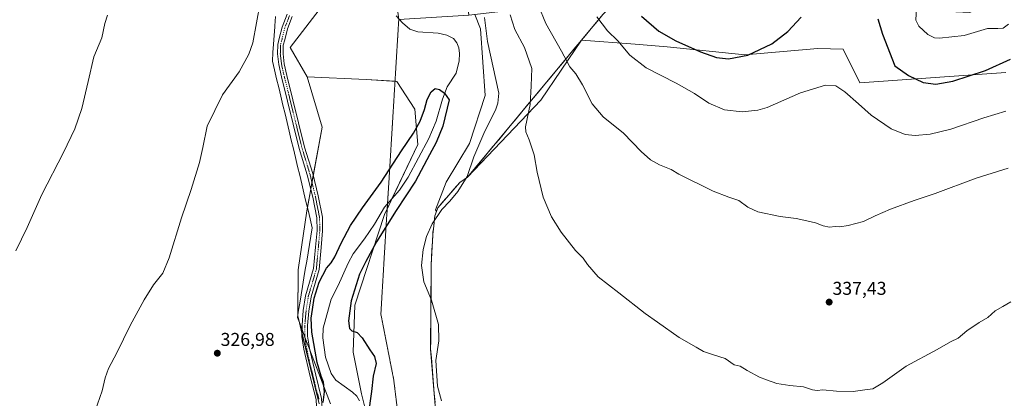
# Model space of a CAD drawing. Units: metres. Extents: x 604592 to 608060, y 4692203 to 4694568.
# Drawn here: x 606952 to 607483, y 4692674 to 4692878 of the extents above; entities that cross this region are included whole.
import ezdxf
from ezdxf.enums import TextEntityAlignment as Align

# ---------------------------------------------------------------- set-up
doc = ezdxf.new("R2010")
doc.units = ezdxf.units.M
doc.header["$MEASUREMENT"] = 0
doc.linetypes.add('TRAZO_Y_PUNTO', pattern=[1, 0.5, -0.25, 0, -0.25])
doc.linetypes.add('TRAZOS2', pattern=[0.375, 0.25, -0.125])
for name, color, linetype, lineweight in [('Carátula', 7, 'Continuous', 5), ('Comarca', 2, 'Continuous', 13), ('Comarca CxS', 133, 'Continuous', 0), ('Corriente natural lineal', 142, 'Continuous', 13), ('Cultivos herbáceos CxS', 92, 'Continuous', 0), ('Curva de nivel maestra', 36, 'Continuous', 30), ('Curva de nivel normal', 36, 'Continuous', 0), ('Matorral', 135, 'Continuous', 0), ('Matorral CxS', 135, 'Continuous', 0), ('Municipio', 9, 'Continuous', 13), ('Municipio CxS', 142, 'Continuous', 0), ('Pastizal CxS', 92, 'Continuous', 0), ('Pista no pavimentada', 254, 'Continuous', 13), ('Pista no pavimentada Cxs', 254, 'Continuous', 0), ('Pista pavimentada eje', 135, 'TRAZO_Y_PUNTO', 0), ('Punto de cota en terreno', 7, 'Continuous', 0), ('Rótulo de punto de cota en terreno', 19, 'Continuous', 0), ('Vía pecuaria', 92, 'Continuous', 13), ('Vía pecuaria CxS', 92, 'Continuous', 13), ('Vía pecuaria eje', 92, 'TRAZOS2', 0)]:
    doc.layers.add(name, color=color, linetype=linetype, lineweight=lineweight)
doc.styles.add('Arial', font='txt', dxfattribs={"height": 0.2})

# ---------------------------------------------------------------- blocks, each defined once
blk = doc.blocks.new('*U152')
at = {"layer": 'Cultivos herbáceos CxS', "color": 92, "linetype": 'Continuous', "lineweight": 0}
blk.add_polyline3d([(607116.62, 4692887.21, 326.51), (607097.93, 4692862.81, 327.95), (607107.06, 4692847.06, 327.45), (607107.06, 4692847.06, 327.45), (607115.09, 4692819.87, 327), (607106.88, 4692774.66, 326.13), (607102.28, 4692742.84, 325.6), (607102.02, 4692718.07, 325.08), (607113.54, 4692670.61, 324.89)], dxfattribs=at)
blk = doc.blocks.new('*U156')
at = {"layer": 'Curva de nivel normal', "color": 36, "linetype": 'Continuous', "lineweight": 0}
blk.add_polyline3d([(607263.22, 4692879.4, 345), (607268.88, 4692871.89, 345), (607274.54, 4692866.4, 345), (607281.01, 4692858.71, 345), (607289.85, 4692851.83, 345), (607305.89, 4692843.56, 345), (607315.88, 4692837.98, 345), (607323.64, 4692832.86, 345), (607332, 4692829.3, 345), (607341.44, 4692828.15, 345), (607349.89, 4692829.06, 345), (607355.07, 4692830.55, 345), (607373, 4692838.4, 345), (607386.49, 4692842.55, 345), (607391.99, 4692842.16, 345), (607396.78, 4692838.94, 345), (607404.26, 4692832.5, 345), (607411.09, 4692826.33, 345), (607421.82, 4692819.02, 345), (607429.42, 4692815.86, 345), (607434.74, 4692815.38, 345), (607442.78, 4692816.04, 345), (607454.06, 4692818.86, 345), (607471.8, 4692824.98, 345), (607483.65, 4692828.56, 345)], dxfattribs=at)
blk = doc.blocks.new('*U160')
at = {"layer": 'Curva de nivel normal', "color": 36, "linetype": 'Continuous', "lineweight": 0}
blk.add_polyline3d([(607485.02, 4692875.44, 355), (607482.23, 4692873.31, 355), (607479.41, 4692873.11, 355), (607473.69, 4692873.09, 355), (607461.22, 4692869.34, 355), (607447.86, 4692867.82, 355), (607445.16, 4692868.08, 355), (607441.6, 4692869.79, 355), (607436.75, 4692874.35, 355), (607435.21, 4692877.66, 355), (607435.43, 4692884.29, 355)], dxfattribs=at)
blk = doc.blocks.new('*U162')
at = {"layer": 'Curva de nivel normal', "color": 36, "linetype": 'Continuous', "lineweight": 0}
for points in [[(607486.26, 4692725.72, 335), (607481.93, 4692723.18, 335), (607477.93, 4692720.79, 335), (607473.93, 4692717.25, 335), (607469.26, 4692714.45, 335), (607462.6, 4692709.95, 335), (607457.93, 4692706.07, 335), (607453.84, 4692703.99, 335), (607446.68, 4692699.92, 335), (607429.98, 4692690.96, 335), (607417.39, 4692681.95, 335), (607411.94, 4692678.7, 335), (607407.61, 4692678.15, 335), (607401.27, 4692677.3, 335), (607392.28, 4692677.43, 335), (607384.95, 4692678.15, 335), (607381.95, 4692677.79, 335), (607379.47, 4692678.23, 335), (607374.58, 4692679.82, 335), (607367.29, 4692680.45, 335), (607360.16, 4692681.66, 335), (607354.62, 4692683.6, 335), (607350.84, 4692684.92, 335), (607344.24, 4692688.63, 335), (607340.42, 4692690.96, 335), (607337.29, 4692691.71, 335), (607332.3, 4692695.02, 335), (607326.06, 4692696.96, 335), (607320.63, 4692698.84, 335), (607316.68, 4692701.26, 335), (607307.51, 4692706.46, 335), (607295.98, 4692714.65, 335), (607289.18, 4692719.27, 335), (607275.13, 4692730.51, 335), (607263.98, 4692739.07, 335), (607258.18, 4692745.72, 335), (607255.77, 4692749.16, 335), (607251.64, 4692753.36, 335), (607243.98, 4692763.23, 335), (607238.73, 4692771.58, 335), (607234.36, 4692782.18, 335), (607231, 4692795.67, 335), (607229.34, 4692804.95, 335), (607226.77, 4692813.13, 335), (607224.91, 4692817.34, 335), (607224.71, 4692820.03, 335), (607227.24, 4692832.11, 335), (607227.78, 4692842.21, 335), (607228.16, 4692851.62, 335), (607224.16, 4692862.95, 335), (607218.94, 4692872.62, 335), (607216.42, 4692880.44, 335)], [(606999.49, 4692880.33, 335), (606997.99, 4692875.85, 335), (606996.36, 4692868, 335), (606992.12, 4692857.89, 335), (606989.12, 4692844.6, 335), (606985.69, 4692830.01, 335), (606981.86, 4692819.01, 335), (606975.72, 4692806.14, 335), (606964.08, 4692783.49, 335), (606956.15, 4692765.75, 335), (606950.08, 4692753.07, 335)]]:
    blk.add_polyline3d(points, dxfattribs=at)
blk = doc.blocks.new('*U163')
at = {"layer": 'Curva de nivel normal', "color": 36, "linetype": 'Continuous', "lineweight": 0}
for points in [[(606992.77, 4692666.79, 330), (606996.68, 4692677.7, 330), (606998.17, 4692684.61, 330), (606999.99, 4692689.62, 330), (607004.53, 4692698.05, 330), (607011.76, 4692712.83, 330), (607019.29, 4692726.77, 330), (607024.35, 4692734.76, 330), (607029.3, 4692741.19, 330), (607032.79, 4692749.31, 330), (607039.36, 4692770.93, 330), (607044.56, 4692786.16, 330), (607049.04, 4692800.83, 330), (607050.81, 4692808.92, 330), (607053.16, 4692820.49, 330), (607061.45, 4692837.34, 330), (607070.42, 4692849.78, 330), (607075.67, 4692859.28, 330), (607077.75, 4692865.32, 330), (607081.71, 4692887.04, 330)], [(607202.66, 4692879.01, 330), (607204.21, 4692866.18, 330), (607210.31, 4692838.28, 330), (607209.84, 4692832.87, 330), (607208.7, 4692829.6, 330), (607202.35, 4692816.53, 330), (607196.88, 4692803.82, 330), (607193.27, 4692793.33, 330), (607188.3, 4692785.15, 330), (607183.99, 4692780.03, 330), (607179.66, 4692775.39, 330), (607174.54, 4692767.69, 330), (607171.44, 4692760.95, 330), (607169.52, 4692753.94, 330), (607168.74, 4692745.16, 330), (607169.99, 4692736.4, 330), (607174.03, 4692726.49, 330), (607177.93, 4692713.36, 330), (607177.96, 4692704.51, 330), (607176.44, 4692693.92, 330), (607177.36, 4692680.12, 330), (607179.56, 4692672.28, 330)]]:
    blk.add_polyline3d(points, dxfattribs=at)
blk = doc.blocks.new('*U166')
at = {"layer": 'Curva de nivel normal', "color": 36, "linetype": 'Continuous', "lineweight": 0}
blk.add_polyline3d([(607484.93, 4692797.77, 340), (607467.6, 4692792.39, 340), (607445.6, 4692784.14, 340), (607434.26, 4692780.3, 340), (607421.44, 4692775.57, 340), (607413.26, 4692771.98, 340), (607407.01, 4692768.93, 340), (607398.57, 4692766.78, 340), (607394.18, 4692766.19, 340), (607391.7, 4692766.3, 340), (607388.52, 4692765.86, 340), (607385.16, 4692766.56, 340), (607381.11, 4692768.18, 340), (607376.34, 4692769.38, 340), (607370.66, 4692770.53, 340), (607361.95, 4692771.63, 340), (607350.02, 4692774.26, 340), (607344.56, 4692776.63, 340), (607339.82, 4692780.23, 340), (607334.33, 4692782.06, 340), (607325.9, 4692785.29, 340), (607307.48, 4692794.54, 340), (607303.3, 4692797.03, 340), (607296.96, 4692799.54, 340), (607292.09, 4692802.23, 340), (607287.15, 4692806.73, 340), (607277.54, 4692816.59, 340), (607266.58, 4692825.46, 340), (607260.68, 4692832.38, 340), (607255.5, 4692842.71, 340), (607251.87, 4692848.58, 340), (607248.71, 4692852.5, 340), (607244.15, 4692860.86, 340), (607235.66, 4692875.77, 340), (607231.62, 4692885.93, 340)], dxfattribs=at)
blk = doc.blocks.new('*U167')
at = {"layer": 'Curva de nivel maestra', "color": 36, "linetype": 'Continuous', "lineweight": 30}
blk.add_polyline3d([(607115.78, 4692671.37, 325), (607116.46, 4692677.04, 325), (607115.93, 4692682.37, 325), (607114.57, 4692685.53, 325), (607112.56, 4692692.83, 325), (607109.66, 4692709.19, 325), (607109.18, 4692716.88, 325), (607109.97, 4692721.42, 325), (607110.88, 4692727.59, 325), (607113.59, 4692736.22, 325), (607117.5, 4692743.82, 325), (607119.93, 4692746.69, 325), (607121.93, 4692749.94, 325), (607125.36, 4692757.36, 325), (607130.45, 4692766.79, 325), (607136.84, 4692776.43, 325), (607146.95, 4692790.12, 325), (607157.99, 4692807.02, 325), (607164.43, 4692816.68, 325), (607168.03, 4692823.1, 325), (607170.33, 4692829.38, 325), (607171.81, 4692834.85, 325), (607173.92, 4692839.03, 325), (607175.99, 4692840.69, 325), (607178.33, 4692840.13, 325), (607181.14, 4692838.23, 325), (607183.54, 4692834.56, 325), (607180.25, 4692820.37, 325), (607176.64, 4692811.6, 325), (607173.02, 4692805.02, 325), (607165.48, 4692790.69, 325), (607154.96, 4692774.98, 325), (607144.44, 4692758.05, 325), (607138.78, 4692747.32, 325), (607135.31, 4692740.55, 325), (607130.72, 4692726.12, 325), (607129.29, 4692715.32, 325), (607129.96, 4692711.33, 325), (607131.21, 4692709.92, 325), (607133.99, 4692709.03, 325), (607136.76, 4692706.13, 325), (607140.93, 4692699.65, 325), (607143.34, 4692696.22, 325), (607144.24, 4692692.3, 325), (607142.61, 4692685.49, 325), (607141.69, 4692677.33, 325), (607140.04, 4692664.42, 325)], dxfattribs=at)
blk = doc.blocks.new('*U168')
at = {"layer": 'Curva de nivel maestra', "color": 36, "linetype": 'Continuous', "lineweight": 30}
for points in [[(607287.32, 4692879.69, 350), (607296.7, 4692871.73, 350), (607305.72, 4692866.39, 350), (607319.13, 4692860.52, 350), (607327.66, 4692857.46, 350), (607334.25, 4692856.76, 350), (607344.65, 4692858.64, 350), (607357.46, 4692864.76, 350), (607366.11, 4692871.48, 350), (607373.29, 4692879.28, 350)], [(607414.67, 4692878.3, 350), (607417.19, 4692870.13, 350), (607423.76, 4692853.01, 350), (607431.25, 4692847.75, 350), (607439.15, 4692844.01, 350), (607445.86, 4692843.02, 350), (607455.02, 4692844.66, 350), (607472.68, 4692850.37, 350), (607486.13, 4692856.57, 350)]]:
    blk.add_polyline3d(points, dxfattribs=at)
blk = doc.blocks.new('5PATER')
at = {"layer": 'Carátula', "linetype": 'Continuous', "lineweight": 5}
h = blk.add_hatch(color=250, dxfattribs=at)
edge = h.paths.add_edge_path()
edge.add_ellipse((0, 0.01), major_axis=(-1.33, -1.34), ratio=0.999422, start_angle=0, end_angle=360)

msp = doc.modelspace()

# ---------------------------------------------------------------- linework, layer by layer
at = {"layer": 'Comarca', "color": 2, "linetype": 'Continuous', "lineweight": 13}
msp.add_polyline3d([(607177.59, 4692652.13, 329.38), (607173.6, 4692700.17, 328.81), (607173.97, 4692745.43, 330.6), (607174.74, 4692761.98, 330.31), (607175.11, 4692765.08, 330.12), (607175.94, 4692772.01, 329.69), (607177.48, 4692776.37, 329.33), (607189.34, 4692790.07, 329.45), (607193.49, 4692792.85, 329.96), (607197.85, 4692798.1, 330.39), (607266.41, 4692880.64, 345.7), (607273.02, 4692886.9, 347.84)], dxfattribs=at)
msp.add_polyline3d([(607177.59, 4692652.13, 329.38), (607173.6, 4692700.17, 328.81), (607173.97, 4692745.43, 330.6), (607174.74, 4692761.98, 330.31), (607175.11, 4692765.08, 330.12), (607175.94, 4692772.01, 329.69), (607177.48, 4692776.37, 329.33), (607189.34, 4692790.07, 329.45), (607193.49, 4692792.85, 329.96), (607197.85, 4692798.1, 330.39), (607266.41, 4692880.64, 345.7), (607273.02, 4692886.9, 347.84)], dxfattribs=at)
at = {"layer": 'Comarca CxS', "color": 133, "linetype": 'Continuous', "lineweight": 0}
for points in [[(607177.59, 4692652.13, 329.38), (607173.6, 4692700.17, 328.81), (607173.97, 4692745.43, 330.6), (607174.74, 4692761.98, 330.31), (607175.11, 4692765.08, 330.12), (607175.94, 4692772.01, 329.69), (607177.48, 4692776.37, 329.33), (607189.34, 4692790.07, 329.45), (607193.49, 4692792.85, 329.96), (607197.85, 4692798.1, 330.39), (607266.41, 4692880.64, 345.7), (607273.02, 4692886.9, 347.84), (607216.63, 4692882.58, 335.02), (607212.81, 4692882.48, 333.69), (607194.17, 4692880.32, 326.84), (607156.45, 4692878.03, 325.38), (607145.92, 4692957.26, 326.49), (607137.37, 4693019.49, 327.23), (607130.61, 4693076.81, 328.05), (607124.96, 4693135.3, 329.95), (607116.6, 4693200.08, 330.37), (607108.96, 4693261.58, 329.75), (607107.15, 4693281.5, 330), (607089.16, 4693321.22, 332.06)], [(607177.59, 4692652.13, 329.38), (607173.6, 4692700.17, 328.81), (607173.97, 4692745.43, 330.6), (607174.74, 4692761.98, 330.31), (607175.11, 4692765.08, 330.12), (607175.94, 4692772.01, 329.69), (607177.48, 4692776.37, 329.33), (607189.34, 4692790.07, 329.45), (607193.49, 4692792.85, 329.96), (607197.85, 4692798.1, 330.39), (607266.41, 4692880.64, 345.7), (607273.02, 4692886.9, 347.84), (607216.63, 4692882.58, 335.02), (607212.81, 4692882.48, 333.69), (607194.17, 4692880.32, 326.84), (607156.45, 4692878.03, 325.38), (607145.92, 4692957.26, 326.49), (607137.37, 4693019.49, 327.23), (607130.61, 4693076.81, 328.05), (607124.96, 4693135.3, 329.95), (607116.6, 4693200.08, 330.37), (607108.96, 4693261.58, 329.75), (607107.15, 4693281.5, 330), (607089.16, 4693321.22, 332.06)], [(607266.41, 4692880.64, 345.7), (607197.85, 4692798.1, 330.39), (607193.49, 4692792.85, 329.96), (607189.34, 4692790.07, 329.45), (607177.48, 4692776.37, 329.33), (607175.94, 4692772.01, 329.69), (607175.11, 4692765.08, 330.12), (607174.74, 4692761.98, 330.31), (607173.97, 4692745.43, 330.6), (607173.6, 4692700.17, 328.81), (607177.59, 4692652.13, 329.38)], [(607266.41, 4692880.64, 345.7), (607197.85, 4692798.1, 330.39), (607193.49, 4692792.85, 329.96), (607189.34, 4692790.07, 329.45), (607177.48, 4692776.37, 329.33), (607175.94, 4692772.01, 329.69), (607175.11, 4692765.08, 330.12), (607174.74, 4692761.98, 330.31), (607173.97, 4692745.43, 330.6), (607173.6, 4692700.17, 328.81), (607177.59, 4692652.13, 329.38)]]:
    msp.add_polyline3d(points, dxfattribs=at)
at = {"layer": 'Corriente natural lineal', "color": 142, "linetype": 'Continuous', "lineweight": 13}
msp.add_polyline3d([(607155.12, 4692879.91, 325.47), (607158.44, 4692876.16, 325.46), (607162.42, 4692872.75, 325.33), (607166.76, 4692871.38, 325.39), (607177.74, 4692870.63, 325.28), (607182.27, 4692869.53, 325.25), (607185.88, 4692867.74, 325.3), (607187.82, 4692865.36, 325.25), (607188.76, 4692862.69, 325.21), (607189.17, 4692859.54, 325.17), (607189.06, 4692855.64, 325.17), (607187.4, 4692849.07, 325.13), (607182.54, 4692841.56, 325.06), (607180.07, 4692835.04, 324.59), (607176.66, 4692823.19, 324.53), (607172.71, 4692813.81, 324.37), (607161.58, 4692792.96, 324.04), (607156.84, 4692785.85, 324.1), (607148.78, 4692776.78, 324.15), (607143.29, 4692767.5, 324.04), (607138.03, 4692759.64, 323.83), (607131.83, 4692751.56, 323.83), (607129.19, 4692746.52, 323.89), (607123.84, 4692734.41, 323.8), (607120.05, 4692727.1, 323.71), (607117.08, 4692716.61, 323.68), (607115.65, 4692711.35, 323.74), (607115.5, 4692706.17, 323.78), (607117.03, 4692695.78, 323.68), (607120, 4692686.97, 323.77), (607122.57, 4692683.4, 323.61), (607131.54, 4692676.82, 323.53), (607133.81, 4692674.72, 323.59), (607135.21, 4692672.27, 323.56)], dxfattribs=at)
at = {"layer": 'Cultivos herbáceos CxS', "color": 92, "linetype": 'Continuous', "lineweight": 0}
for points in [[(607107.06, 4692847.06, 327.45), (607097.93, 4692862.81, 327.95), (607116.62, 4692887.21, 326.51)], [(607177.59, 4692652.16, 329.38), (607173.61, 4692700.2, 328.81), (607173.98, 4692745.46, 330.6), (607174.74, 4692762.01, 330.31), (607175.11, 4692765.11, 330.12), (607175.95, 4692772.04, 329.68), (607176.8, 4692774.45, 329.55), (607177.49, 4692776.4, 329.32), (607189.35, 4692790.09, 329.45), (607193.5, 4692792.87, 329.96), (607233.05, 4692834.53, 336.32), (607254.88, 4692866.76, 342.03), (607283.9, 4692864.57, 345.98), (607301.14, 4692863.26, 347.93), (607343.03, 4692858.96, 350.18), (607382.33, 4692862.39, 346.84), (607395.94, 4692862, 346.57), (607404.98, 4692843.85, 345.9), (607483.71, 4692849.32, 348.38)], [(607176.8, 4692774.45, 329.55), (607177.48, 4692776.4, 329.32), (607180.45, 4692779.82, 329.23), (607183.42, 4692783.25, 329.16), (607186.38, 4692786.67, 329.31), (607189.34, 4692790.09, 329.45), (607189.35, 4692790.09, 329.45), (607193.49, 4692792.87, 329.96), (607193.5, 4692792.87, 329.96), (607233.05, 4692834.53, 336.32), (607254.88, 4692866.76, 342.03), (607283.89, 4692864.57, 345.98), (607301.14, 4692863.26, 347.93), (607343.03, 4692858.96, 350.18), (607382.33, 4692862.39, 346.84), (607395.94, 4692862, 346.57), (607404.98, 4692843.85, 345.9), (607483.71, 4692849.32, 348.38)], [(607113.53, 4692670.64, 324.89), (607104.29, 4692708.74, 325.28), (607102.95, 4692714.24, 325.23), (607102.02, 4692718.07, 325.08), (607102.03, 4692718.66, 325.07), (607102.28, 4692742.84, 325.6), (607106.88, 4692774.66, 326.13), (607107.23, 4692776.55, 326.13), (607109.02, 4692786.43, 326.25), (607109.68, 4692790.07, 326.34), (607110.34, 4692793.72, 326.41), (607115.09, 4692819.87, 327), (607107.06, 4692847.06, 327.45)], [(607176, 4692671.38, 329.41), (607175.6, 4692676.18, 329.43), (607175.2, 4692680.98, 329.45), (607174.81, 4692685.79, 329.41), (607174.41, 4692690.59, 329.26), (607173.61, 4692700.2, 328.81), (607173.98, 4692745.46, 330.6), (607174.74, 4692762.01, 330.31), (607174.9, 4692763.28, 330.25), (607175.11, 4692765.11, 330.12), (607175.5, 4692768.31, 329.9), (607175.53, 4692768.57, 329.89), (607175.95, 4692772.04, 329.68), (607176.8, 4692774.45, 329.55)]]:
    msp.add_polyline3d(points, dxfattribs=at)
at = {"layer": 'Matorral', "color": 135, "linetype": 'Continuous', "lineweight": 0}
for points in [[(607196.4, 4692904.49, 329.33), (607191.94, 4692899.89, 327.94), (607194.18, 4692880.35, 326.85), (607197.44, 4692880.73, 327.86), (607200.46, 4692872.96, 328.89), (607202.97, 4692837.03, 328.86), (607194.61, 4692811.13, 328.07), (607182.08, 4692790.24, 328.19), (607176.23, 4692775.2, 329.3), (607176.8, 4692774.45, 329.55)], [(607176.8, 4692774.45, 329.55), (607177.48, 4692776.4, 329.32), (607180.45, 4692779.82, 329.23), (607183.42, 4692783.25, 329.16), (607186.38, 4692786.67, 329.31), (607189.34, 4692790.09, 329.45), (607189.35, 4692790.09, 329.45), (607193.49, 4692792.87, 329.96), (607193.5, 4692792.87, 329.96), (607233.05, 4692834.53, 336.32), (607254.88, 4692866.76, 342.03), (607283.89, 4692864.57, 345.98), (607301.14, 4692863.26, 347.93), (607343.03, 4692858.96, 350.18), (607382.33, 4692862.39, 346.84), (607395.94, 4692862, 346.57), (607404.98, 4692843.85, 345.9), (607483.71, 4692849.32, 348.38)], [(607113.53, 4692670.64, 324.89), (607104.29, 4692708.74, 325.28), (607102.95, 4692714.24, 325.23), (607102.02, 4692718.07, 325.08), (607102.03, 4692718.66, 325.07), (607102.28, 4692742.84, 325.6), (607106.88, 4692774.66, 326.13), (607107.23, 4692776.55, 326.13), (607109.02, 4692786.43, 326.25), (607109.68, 4692790.07, 326.34), (607110.34, 4692793.72, 326.41), (607115.09, 4692819.87, 327), (607107.06, 4692847.06, 327.45)], [(607135.7, 4692638.05, 325.98), (607140.58, 4692659.51, 325.65), (607136.32, 4692676.03, 323.75), (607131.8, 4692698.54, 324.48), (607132.78, 4692723.91, 325.26), (607148.83, 4692772.74, 324.14), (607150.19, 4692775.62, 324.22), (607152.98, 4692781.5, 324.26), (607166.68, 4692810.48, 324.51), (607165.12, 4692829.51, 325.93), (607155.37, 4692844.6, 327.4), (607154.43, 4692844.66, 327.4), (607138.84, 4692845.63, 326.57), (607107.06, 4692847.06, 327.45)]]:
    msp.add_polyline3d(points, dxfattribs=at)
at = {"layer": 'Matorral CxS', "color": 135, "linetype": 'Continuous', "lineweight": 0}
for points in [[(607483.71, 4692849.32, 348.38), (607404.98, 4692843.85, 345.9), (607395.94, 4692862, 346.57), (607382.33, 4692862.39, 346.84), (607343.03, 4692858.96, 350.18), (607301.14, 4692863.26, 347.93), (607283.9, 4692864.57, 345.98), (607254.88, 4692866.76, 342.03), (607233.05, 4692834.53, 336.32), (607193.5, 4692792.87, 329.96), (607189.35, 4692790.09, 329.45), (607177.49, 4692776.4, 329.32), (607176.8, 4692774.45, 329.55), (607176.23, 4692775.2, 329.3), (607182.08, 4692790.24, 328.19), (607194.61, 4692811.13, 328.07), (607202.97, 4692837.03, 328.86), (607200.46, 4692872.96, 328.89), (607197.44, 4692880.73, 327.86)], [(607113.54, 4692670.61, 324.89), (607102.02, 4692718.07, 325.08), (607102.28, 4692742.84, 325.6), (607106.88, 4692774.66, 326.13), (607115.09, 4692819.87, 327), (607107.06, 4692847.06, 327.45), (607138.84, 4692845.63, 326.57), (607155.37, 4692844.6, 327.4), (607165.12, 4692829.51, 325.93), (607166.68, 4692810.48, 324.51), (607148.83, 4692772.74, 324.14), (607132.78, 4692723.91, 325.26), (607131.8, 4692698.54, 324.48), (607136.32, 4692676.03, 323.75), (607140.58, 4692659.51, 325.65)]]:
    msp.add_polyline3d(points, dxfattribs=at)
at = {"layer": 'Municipio', "color": 9, "linetype": 'Continuous', "lineweight": 13}
msp.add_polyline3d([(607177.59, 4692652.13, 329.38), (607173.6, 4692700.17, 328.81), (607173.97, 4692745.43, 330.6), (607174.74, 4692761.98, 330.31), (607175.11, 4692765.08, 330.12), (607175.94, 4692772.01, 329.69), (607177.48, 4692776.37, 329.33), (607189.34, 4692790.07, 329.45), (607193.49, 4692792.85, 329.96), (607197.85, 4692798.1, 330.39), (607266.41, 4692880.64, 345.7), (607273.02, 4692886.9, 347.84)], dxfattribs=at)
msp.add_polyline3d([(607177.59, 4692652.13, 329.38), (607173.6, 4692700.17, 328.81), (607173.97, 4692745.43, 330.6), (607174.74, 4692761.98, 330.31), (607175.11, 4692765.08, 330.12), (607175.94, 4692772.01, 329.69), (607177.48, 4692776.37, 329.33), (607189.34, 4692790.07, 329.45), (607193.49, 4692792.85, 329.96), (607197.85, 4692798.1, 330.39), (607266.41, 4692880.64, 345.7), (607273.02, 4692886.9, 347.84)], dxfattribs=at)
at = {"layer": 'Municipio CxS', "color": 142, "linetype": 'Continuous', "lineweight": 0}
for points in [[(607089.16, 4693321.22, 332.06), (607107.15, 4693281.5, 330), (607108.96, 4693261.58, 329.75), (607116.6, 4693200.08, 330.37), (607124.96, 4693135.3, 329.95), (607130.61, 4693076.81, 328.05), (607137.37, 4693019.49, 327.23), (607145.92, 4692957.26, 326.49), (607156.45, 4692878.03, 325.38), (607194.17, 4692880.32, 326.84), (607212.81, 4692882.48, 333.69), (607216.63, 4692882.58, 335.02), (607273.02, 4692886.9, 347.84), (607266.41, 4692880.64, 345.7), (607197.85, 4692798.1, 330.39), (607193.49, 4692792.85, 329.96), (607189.34, 4692790.07, 329.45), (607177.48, 4692776.37, 329.33), (607175.94, 4692772.01, 329.69), (607175.11, 4692765.08, 330.12), (607174.74, 4692761.98, 330.31), (607173.97, 4692745.43, 330.6), (607173.6, 4692700.17, 328.81), (607177.59, 4692652.13, 329.38)], [(607089.16, 4693321.22, 332.06), (607107.15, 4693281.5, 330), (607108.96, 4693261.58, 329.75), (607116.6, 4693200.08, 330.37), (607124.96, 4693135.3, 329.95), (607130.61, 4693076.81, 328.05), (607137.37, 4693019.49, 327.23), (607145.92, 4692957.26, 326.49), (607156.45, 4692878.03, 325.38), (607194.17, 4692880.32, 326.84), (607212.81, 4692882.48, 333.69), (607216.63, 4692882.58, 335.02), (607273.02, 4692886.9, 347.84), (607266.41, 4692880.64, 345.7), (607197.85, 4692798.1, 330.39), (607193.49, 4692792.85, 329.96), (607189.34, 4692790.07, 329.45), (607177.48, 4692776.37, 329.33), (607175.94, 4692772.01, 329.69), (607175.11, 4692765.08, 330.12), (607174.74, 4692761.98, 330.31), (607173.97, 4692745.43, 330.6), (607173.6, 4692700.17, 328.81), (607177.59, 4692652.13, 329.38)], [(607177.59, 4692652.13, 329.38), (607173.6, 4692700.17, 328.81), (607173.97, 4692745.43, 330.6), (607174.74, 4692761.98, 330.31), (607175.11, 4692765.08, 330.12), (607175.94, 4692772.01, 329.69), (607177.48, 4692776.37, 329.33), (607189.34, 4692790.07, 329.45), (607193.49, 4692792.85, 329.96), (607197.85, 4692798.1, 330.39), (607266.41, 4692880.64, 345.7), (607273.02, 4692886.9, 347.84), (607280.74, 4692887.49, 349.75), (607305.12, 4692888.64, 354.11), (607312.12, 4692888.97, 355.21), (607355.54, 4692886.91, 354.44), (607413.13, 4692884.18, 349.94), (607415.44, 4692884.07, 350.53), (607464.21, 4692881.75, 357.03), (607633.48, 4692960.33, 357.53)], [(607177.59, 4692652.13, 329.38), (607173.6, 4692700.17, 328.81), (607173.97, 4692745.43, 330.6), (607174.74, 4692761.98, 330.31), (607175.11, 4692765.08, 330.12), (607175.94, 4692772.01, 329.69), (607177.48, 4692776.37, 329.33), (607189.34, 4692790.07, 329.45), (607193.49, 4692792.85, 329.96), (607197.85, 4692798.1, 330.39), (607266.41, 4692880.64, 345.7), (607273.02, 4692886.9, 347.84), (607280.74, 4692887.49, 349.75), (607305.12, 4692888.64, 354.11), (607312.12, 4692888.97, 355.21), (607355.54, 4692886.91, 354.44), (607413.13, 4692884.18, 349.94), (607415.44, 4692884.07, 350.53), (607464.21, 4692881.75, 357.03), (607633.48, 4692960.33, 357.53)]]:
    msp.add_polyline3d(points, dxfattribs=at)
at = {"layer": 'Pastizal CxS', "color": 92, "linetype": 'Continuous', "lineweight": 0}
for points in [[(607196.4, 4692904.49, 329.33), (607191.94, 4692899.89, 327.94), (607194.18, 4692880.35, 326.85), (607197.44, 4692880.73, 327.86), (607200.46, 4692872.96, 328.89), (607202.97, 4692837.03, 328.86), (607194.61, 4692811.13, 328.07), (607182.08, 4692790.24, 328.19), (607176.23, 4692775.2, 329.3), (607176.8, 4692774.45, 329.55)], [(607140.58, 4692659.51, 325.65), (607136.32, 4692676.03, 323.75), (607131.8, 4692698.54, 324.48), (607132.78, 4692723.91, 325.26), (607148.83, 4692772.74, 324.14), (607166.68, 4692810.48, 324.51), (607165.12, 4692829.51, 325.93), (607155.37, 4692844.6, 327.4), (607138.84, 4692845.63, 326.57), (607107.06, 4692847.06, 327.45), (607097.93, 4692862.81, 327.95), (607116.62, 4692887.21, 326.51)], [(607107.06, 4692847.06, 327.45), (607097.93, 4692862.81, 327.95), (607116.62, 4692887.21, 326.51)], [(607197.44, 4692880.73, 327.86), (607200.46, 4692872.96, 328.89), (607202.97, 4692837.03, 328.86), (607194.61, 4692811.13, 328.07), (607182.08, 4692790.24, 328.19), (607176.23, 4692775.2, 329.3), (607176.8, 4692774.45, 329.55), (607175.95, 4692772.04, 329.68), (607175.11, 4692765.11, 330.12), (607174.74, 4692762.01, 330.31), (607173.98, 4692745.46, 330.6), (607173.61, 4692700.2, 328.81), (607177.59, 4692652.16, 329.38)], [(607135.7, 4692638.05, 325.98), (607140.58, 4692659.51, 325.65), (607136.32, 4692676.03, 323.75), (607131.8, 4692698.54, 324.48), (607132.78, 4692723.91, 325.26), (607148.83, 4692772.74, 324.14), (607150.19, 4692775.62, 324.22), (607152.98, 4692781.5, 324.26), (607166.68, 4692810.48, 324.51), (607165.12, 4692829.51, 325.93), (607155.37, 4692844.6, 327.4), (607154.43, 4692844.66, 327.4), (607138.84, 4692845.63, 326.57), (607107.06, 4692847.06, 327.45)], [(607176, 4692671.38, 329.41), (607175.6, 4692676.18, 329.43), (607175.2, 4692680.98, 329.45), (607174.81, 4692685.79, 329.41), (607174.41, 4692690.59, 329.26), (607173.61, 4692700.2, 328.81), (607173.98, 4692745.46, 330.6), (607174.74, 4692762.01, 330.31), (607174.9, 4692763.28, 330.25), (607175.11, 4692765.11, 330.12), (607175.5, 4692768.31, 329.9), (607175.53, 4692768.57, 329.89), (607175.95, 4692772.04, 329.68), (607176.8, 4692774.45, 329.55)]]:
    msp.add_polyline3d(points, dxfattribs=at)
at = {"layer": 'Pista no pavimentada', "color": 254, "linetype": 'Continuous', "lineweight": 13}
for points in [[(607104.31, 4692710.68, 325.28), (607104.34, 4692713.06, 325.27), (607105.01, 4692720.97, 325.24), (607106.23, 4692728.95, 325.36), (607110.58, 4692743.58, 325.47), (607111.62, 4692755.19, 325.71), (607112.41, 4692764.11, 325.87), (607112.28, 4692770.91, 325.99), (607110.06, 4692782.12, 326.26), (607107.17, 4692794.09, 326.5), (607102.8, 4692808.37, 326.69), (607093.26, 4692847.06, 327.68), (607091.79, 4692853.63, 328.19), (607091.11, 4692859.37, 328.59), (607091.25, 4692864.54, 328.64), (607092.08, 4692867.74, 328.55), (607093.55, 4692873.78, 328.47), (607096.27, 4692880.83, 328.47)], [(607099, 4692879.59, 328.12), (607096.42, 4692872.88, 328.31), (607094.99, 4692867.01, 328.36), (607094.23, 4692864.12, 328.42), (607094.11, 4692859.51, 328.33), (607094.75, 4692854.13, 327.96), (607096.18, 4692847.74, 327.7), (607105.7, 4692809.17, 326.68), (607110.06, 4692794.88, 326.46), (607112.99, 4692782.77, 326.35), (607115.27, 4692771.23, 326.02), (607115.41, 4692764, 325.95), (607114.61, 4692754.93, 325.67), (607113.54, 4692743.01, 325.25), (607109.17, 4692728.29, 324.99), (607107.99, 4692720.62, 325.01), (607107.34, 4692712.92, 325.11), (607107.27, 4692707.18, 325.21), (607108.3, 4692700.58, 325.18), (607108.5, 4692699.71, 325.17)], [(607068.16, 4692586.06, 324.25), (607072.75, 4692587.62, 323.99), (607077.51, 4692588.74, 323.9), (607081.61, 4692590.93, 323.76), (607086.52, 4692594.39, 323.86), (607089.29, 4692597.68, 323.78), (607093.38, 4692602.19, 323.85), (607096.68, 4692606.72, 323.95), (607100.4, 4692612.92, 324.06), (607103.92, 4692621.62, 324.06), (607106.84, 4692632.27, 324.15), (607109.58, 4692646.39, 324.47), (607111.69, 4692657.74, 324.69), (607112.31, 4692665.6, 324.78), (607111.9, 4692672.98, 324.97), (607108.75, 4692685.34, 325.22), (607105.35, 4692700.01, 325.42), (607104.26, 4692706.96, 325.31), (607104.31, 4692710.68, 325.28)], [(607108.5, 4692699.71, 325.17), (607111.67, 4692686.05, 325.25), (607114.88, 4692673.43, 324.97), (607115.31, 4692665.57, 324.73), (607114.66, 4692657.35, 324.55), (607112.53, 4692645.83, 324.37), (607109.77, 4692631.59, 324.01), (607106.77, 4692620.65, 324.13), (607103.09, 4692611.57, 323.97), (607099.19, 4692605.07, 323.89), (607095.71, 4692600.29, 323.84), (607091.55, 4692595.7, 323.84), (607088.61, 4692592.21, 323.75), (607086.11, 4692588.48, 323.81), (607085.12, 4692586.56, 323.77), (607083.86, 4692583.72, 323.73)]]:
    msp.add_polyline3d(points, dxfattribs=at)
at = {"layer": 'Pista no pavimentada Cxs', "color": 254, "linetype": 'Continuous', "lineweight": 0}
for points in [[(607111.9, 4692672.98, 324.97), (607108.75, 4692685.34, 325.22), (607105.35, 4692700.01, 325.42), (607104.26, 4692706.96, 325.31), (607104.31, 4692710.68, 325.28), (607104.34, 4692713.06, 325.27), (607105.01, 4692720.97, 325.24), (607106.23, 4692728.95, 325.36), (607110.58, 4692743.58, 325.47), (607111.62, 4692755.19, 325.71), (607112.41, 4692764.11, 325.87), (607112.28, 4692770.91, 325.99), (607110.06, 4692782.12, 326.26), (607107.17, 4692794.09, 326.5), (607102.8, 4692808.37, 326.69), (607093.26, 4692847.06, 327.68), (607091.79, 4692853.63, 328.19), (607091.11, 4692859.37, 328.59), (607091.25, 4692864.54, 328.64), (607092.08, 4692867.74, 328.55), (607093.55, 4692873.78, 328.47), (607096.27, 4692880.83, 328.47)], [(607099, 4692879.59, 328.12), (607096.42, 4692872.88, 328.31), (607094.99, 4692867.01, 328.36), (607094.23, 4692864.12, 328.42), (607094.11, 4692859.51, 328.33), (607094.75, 4692854.13, 327.96), (607096.18, 4692847.74, 327.7), (607105.7, 4692809.17, 326.68), (607110.06, 4692794.88, 326.46), (607112.99, 4692782.77, 326.35), (607115.27, 4692771.23, 326.02), (607115.41, 4692764, 325.95), (607114.61, 4692754.93, 325.67), (607113.54, 4692743.01, 325.25), (607109.17, 4692728.29, 324.99), (607107.99, 4692720.62, 325.01), (607107.34, 4692712.92, 325.11), (607107.27, 4692707.18, 325.21), (607108.3, 4692700.58, 325.18), (607108.5, 4692699.71, 325.17), (607111.67, 4692686.05, 325.25), (607114.88, 4692673.43, 324.97)]]:
    msp.add_polyline3d(points, dxfattribs=at)
at = {"layer": 'Pista pavimentada eje', "color": 135, "linetype": 'TRAZO_Y_PUNTO', "lineweight": 0}
msp.add_polyline3d([(607097.63, 4692880.21, 328.31), (607094.99, 4692873.33, 328.39), (607093.53, 4692867.38, 328.46), (607092.74, 4692864.33, 328.53), (607092.61, 4692859.44, 328.46), (607093.27, 4692853.88, 328.07), (607094.72, 4692847.4, 327.7), (607104.25, 4692808.77, 326.69), (607108.61, 4692794.48, 326.48), (607111.53, 4692782.44, 326.34), (607113.77, 4692771.07, 326.01), (607113.91, 4692764.06, 325.91), (607113.11, 4692755.06, 325.69), (607112.06, 4692743.3, 325.44), (607107.7, 4692728.62, 325.21), (607106.5, 4692720.8, 325.31), (607105.84, 4692712.99, 325.3), (607105.77, 4692707.07, 325.38), (607106.82, 4692700.3, 325.41), (607110.21, 4692685.69, 325.26), (607113.39, 4692673.21, 324.97)], dxfattribs=at)
at = {"layer": 'Vía pecuaria', "color": 92, "linetype": 'Continuous', "lineweight": 13}
for points in [[(607104.31, 4692710.68, 325.28), (607103.58, 4692712.6, 325.26), (607101.8, 4692717.26, 325.1), (607102.43, 4692721.11, 325.11), (607103.07, 4692724.95, 325.17), (607103.83, 4692729.47, 325.26), (607104.58, 4692733.99, 325.38), (607105.33, 4692738.5, 325.31), (607106.08, 4692743.02, 325.28), (607106.83, 4692747.54, 325.5), (607107.59, 4692752.05, 325.66), (607108.34, 4692756.57, 325.78), (607109.09, 4692761.09, 325.85), (607109.84, 4692765.6, 325.9), (607108.71, 4692770.34, 326.02), (607107.58, 4692775.07, 326.13), (607106.45, 4692779.8, 326.09), (607105.32, 4692784.53, 326.19), (607104.19, 4692789.26, 326.41), (607103.06, 4692793.99, 326.56), (607101.93, 4692798.72, 326.52), (607100.8, 4692803.45, 326.56), (607099.67, 4692808.18, 326.86), (607098.54, 4692812.91, 326.99), (607097.4, 4692817.64, 327.06), (607096.27, 4692822.37, 326.92), (607095.14, 4692827.1, 327.09), (607094.01, 4692831.83, 327.33), (607092.88, 4692836.56, 327.42), (607091.75, 4692841.3, 327.45), (607090.62, 4692846.03, 327.77), (607089.49, 4692850.76, 328.23), (607088.36, 4692855.49, 328.64), (607088.66, 4692860.12, 328.8), (607088.97, 4692864.74, 328.8), (607089.27, 4692869.37, 328.76), (607089.57, 4692874, 328.76), (607089.61, 4692874.61, 328.77), (607089.93, 4692879.55, 328.83)], [(607266.42, 4692880.66, 345.7), (607263.31, 4692876.91, 344.52), (607260.19, 4692873.16, 343.46), (607257.07, 4692869.41, 342.58), (607253.96, 4692865.65, 341.81), (607250.84, 4692861.9, 341.03), (607247.72, 4692858.15, 340.17), (607244.61, 4692854.4, 339.15), (607241.49, 4692850.65, 338.04), (607238.37, 4692846.9, 337.38), (607235.26, 4692843.14, 337.06), (607232.14, 4692839.39, 336.16), (607229.02, 4692835.64, 335.08), (607225.91, 4692831.89, 334.2), (607222.79, 4692828.14, 333.63), (607219.67, 4692824.39, 333.11), (607216.56, 4692820.63, 332.64), (607213.44, 4692816.88, 332.19), (607210.33, 4692813.13, 331.77), (607207.21, 4692809.38, 331.39), (607204.09, 4692805.63, 331.15), (607200.98, 4692801.88, 330.85), (607197.86, 4692798.12, 330.39), (607195.68, 4692795.5, 330.19), (607193.5, 4692792.87, 329.96), (607189.35, 4692790.09, 329.45), (607186.38, 4692786.67, 329.31), (607183.42, 4692783.25, 329.16), (607180.45, 4692779.82, 329.23), (607177.49, 4692776.4, 329.32), (607175.95, 4692772.04, 329.68), (607175.53, 4692768.57, 329.89), (607175.12, 4692765.11, 330.12), (607174.74, 4692762.01, 330.31), (607174.55, 4692757.87, 330.56), (607174.36, 4692753.73, 330.61), (607174.17, 4692749.6, 330.65), (607173.98, 4692745.46, 330.6), (607173.94, 4692740.93, 330.54), (607173.91, 4692736.41, 330.45), (607173.87, 4692731.88, 330.25), (607173.83, 4692727.36, 329.9), (607173.8, 4692722.83, 329.46), (607173.76, 4692718.3, 328.97), (607173.72, 4692713.78, 328.85), (607173.69, 4692709.25, 328.76), (607173.65, 4692704.73, 328.69), (607173.61, 4692700.2, 328.81), (607174.01, 4692695.4, 329.07), (607174.41, 4692690.59, 329.26), (607174.81, 4692685.79, 329.41), (607175.2, 4692680.98, 329.45), (607175.6, 4692676.18, 329.43), (607176, 4692671.38, 329.41)], [(607108.5, 4692699.71, 325.17), (607107.15, 4692703.26, 325.34), (607105.36, 4692707.93, 325.34), (607104.31, 4692710.68, 325.28)], [(607119.63, 4692670.58, 324.51), (607117.85, 4692675.25, 324.75), (607116.06, 4692679.92, 324.82), (607114.28, 4692684.58, 324.75), (607112.5, 4692689.25, 324.93), (607110.71, 4692693.92, 325.14), (607108.93, 4692698.59, 325.16), (607108.5, 4692699.71, 325.17)]]:
    msp.add_polyline3d(points, dxfattribs=at)
at = {"layer": 'Vía pecuaria CxS', "color": 92, "linetype": 'Continuous', "lineweight": 13}
for points in [[(607119.63, 4692670.58, 324.51), (607117.85, 4692675.25, 324.75), (607116.06, 4692679.92, 324.82), (607114.28, 4692684.58, 324.75), (607112.5, 4692689.25, 324.93), (607110.71, 4692693.92, 325.14), (607108.93, 4692698.59, 325.16), (607108.5, 4692699.71, 325.17), (607107.15, 4692703.26, 325.34), (607105.36, 4692707.93, 325.34), (607104.31, 4692710.68, 325.28), (607103.58, 4692712.6, 325.26), (607101.8, 4692717.26, 325.1), (607102.43, 4692721.11, 325.11), (607103.07, 4692724.95, 325.17), (607103.83, 4692729.47, 325.26), (607104.58, 4692733.99, 325.38), (607105.33, 4692738.5, 325.31), (607106.08, 4692743.02, 325.28), (607106.83, 4692747.54, 325.5), (607107.59, 4692752.05, 325.66), (607108.34, 4692756.57, 325.78), (607109.09, 4692761.09, 325.85), (607109.84, 4692765.6, 325.9), (607108.71, 4692770.34, 326.02), (607107.58, 4692775.07, 326.13), (607106.45, 4692779.8, 326.09), (607105.32, 4692784.53, 326.19), (607104.19, 4692789.26, 326.41), (607103.06, 4692793.99, 326.56), (607101.93, 4692798.72, 326.52), (607100.8, 4692803.45, 326.56), (607099.67, 4692808.18, 326.86), (607098.54, 4692812.91, 326.99), (607097.4, 4692817.64, 327.06), (607096.27, 4692822.37, 326.92), (607095.14, 4692827.1, 327.09), (607094.01, 4692831.83, 327.33), (607092.88, 4692836.56, 327.42), (607091.75, 4692841.3, 327.45), (607090.62, 4692846.03, 327.77), (607089.49, 4692850.76, 328.23), (607088.36, 4692855.49, 328.64), (607088.66, 4692860.12, 328.8), (607088.97, 4692864.74, 328.8), (607089.27, 4692869.37, 328.76), (607089.57, 4692874, 328.76), (607089.61, 4692874.61, 328.77), (607089.93, 4692879.55, 328.83)], [(607266.42, 4692880.66, 345.7), (607263.31, 4692876.91, 344.52), (607260.19, 4692873.16, 343.46), (607257.07, 4692869.41, 342.58), (607253.96, 4692865.65, 341.81), (607250.84, 4692861.9, 341.03), (607247.72, 4692858.15, 340.17), (607244.61, 4692854.4, 339.15), (607241.49, 4692850.65, 338.04), (607238.37, 4692846.9, 337.38), (607235.26, 4692843.14, 337.06), (607232.14, 4692839.39, 336.16), (607229.02, 4692835.64, 335.08), (607225.91, 4692831.89, 334.2), (607222.79, 4692828.14, 333.63), (607219.67, 4692824.39, 333.11), (607216.56, 4692820.63, 332.64), (607213.44, 4692816.88, 332.19), (607210.33, 4692813.13, 331.77), (607207.21, 4692809.38, 331.39), (607204.09, 4692805.63, 331.15), (607200.98, 4692801.88, 330.85), (607197.86, 4692798.12, 330.39), (607195.68, 4692795.5, 330.19), (607193.5, 4692792.87, 329.96), (607189.35, 4692790.09, 329.45), (607186.38, 4692786.67, 329.31), (607183.42, 4692783.25, 329.16), (607180.45, 4692779.82, 329.23), (607177.49, 4692776.4, 329.32), (607175.95, 4692772.04, 329.68), (607175.53, 4692768.57, 329.89), (607175.12, 4692765.11, 330.12), (607174.74, 4692762.01, 330.31), (607174.55, 4692757.87, 330.56), (607174.36, 4692753.73, 330.61), (607174.17, 4692749.6, 330.65), (607173.98, 4692745.46, 330.6), (607173.94, 4692740.93, 330.54), (607173.91, 4692736.41, 330.45), (607173.87, 4692731.88, 330.25), (607173.83, 4692727.36, 329.9), (607173.8, 4692722.83, 329.46), (607173.76, 4692718.3, 328.97), (607173.72, 4692713.78, 328.85), (607173.69, 4692709.25, 328.76), (607173.65, 4692704.73, 328.69), (607173.61, 4692700.2, 328.81), (607174.01, 4692695.4, 329.07), (607174.41, 4692690.59, 329.26), (607174.81, 4692685.79, 329.41), (607175.2, 4692680.98, 329.45), (607175.6, 4692676.18, 329.43), (607176, 4692671.38, 329.41)]]:
    msp.add_polyline3d(points, dxfattribs=at)
at = {"layer": 'Vía pecuaria eje', "color": 92, "linetype": 'TRAZOS2', "lineweight": 0}
msp.add_polyline3d([(607156.46, 4692878.06, 325.38), (607156.21, 4692873.97, 325.62), (607155.92, 4692869.14, 325.81), (607155.62, 4692864.3, 325.85), (607155.33, 4692859.46, 326.24), (607155.04, 4692854.63, 326.86), (607154.74, 4692849.79, 327.18), (607154.45, 4692844.95, 327.39), (607154.15, 4692840.12, 327.49), (607153.86, 4692835.28, 327.43), (607153.57, 4692830.44, 327.29), (607153.27, 4692825.6, 327.07), (607152.98, 4692820.77, 326.78), (607152.69, 4692815.93, 326.45), (607152.39, 4692811.09, 326.09), (607152.1, 4692806.26, 325.73), (607151.8, 4692801.42, 325.32), (607151.51, 4692796.58, 324.86), (607151.22, 4692791.74, 324.55), (607150.94, 4692787.37, 324.41), (607150.66, 4692783, 324.31), (607150.39, 4692778.63, 324.17), (607150.11, 4692774.26, 324.24), (607149.83, 4692769.89, 324.48), (607149.55, 4692765.51, 325.01), (607149.28, 4692760.86, 325.74), (607149, 4692756.21, 326.26), (607148.73, 4692751.56, 326.38), (607148.45, 4692746.91, 326.45), (607148.18, 4692742.26, 326.58), (607147.9, 4692737.61, 326.58), (607147.63, 4692732.96, 326.47), (607147.35, 4692728.31, 326.37), (607147.08, 4692723.66, 326.28), (607146.8, 4692719.02, 326.19), (607147.67, 4692714.59, 326.11), (607148.53, 4692710.17, 326.07), (607149.4, 4692705.74, 326.02), (607150.27, 4692701.32, 325.95), (607151.14, 4692696.89, 325.92), (607152, 4692692.47, 325.96), (607152.87, 4692688.04, 326.04), (607153.74, 4692683.62, 326.28), (607154.32, 4692678.88, 326.67), (607154.9, 4692674.13, 327.18), (607155.47, 4692669.39, 327.73)], dxfattribs=at)

# ---------------------------------------------------------------- block references
at = {"layer": 'Cultivos herbáceos CxS', "color": 92, "linetype": 'Continuous', "lineweight": 0}
msp.add_blockref('*U152', (0, 0), dxfattribs=at)
at = {"layer": 'Curva de nivel maestra', "color": 36, "linetype": 'Continuous', "lineweight": 30}
for name in ['*U168', '*U167']:
    msp.add_blockref(name, (0, 0), dxfattribs=at)
at = {"layer": 'Curva de nivel normal', "color": 36, "linetype": 'Continuous', "lineweight": 0}
for name in ['*U160', '*U156', '*U166', '*U162', '*U163']:
    msp.add_blockref(name, (0, 0), dxfattribs=at)
at = {"layer": 'Punto de cota en terreno', "linetype": 'Continuous', "lineweight": 0}
for p in [(607388.42, 4692725.47, 337.43), (607058.66, 4692697.91, 326.98)]:
    msp.add_blockref('5PATER', p, dxfattribs=at)

# ---------------------------------------------------------------- texts
at = {"layer": 'Rótulo de punto de cota en terreno', "color": 19, "linetype": 'Continuous', "lineweight": 0, "style": 'Arial'}
for s, p in [('337,43', (607390.18, 4692727.23)), ('326,98', (607060.42, 4692699.67))]:
    msp.add_text(s, height=7, dxfattribs=at).set_placement(p, align=Align.BOTTOM_LEFT)

doc.saveas('drawing.dxf')
